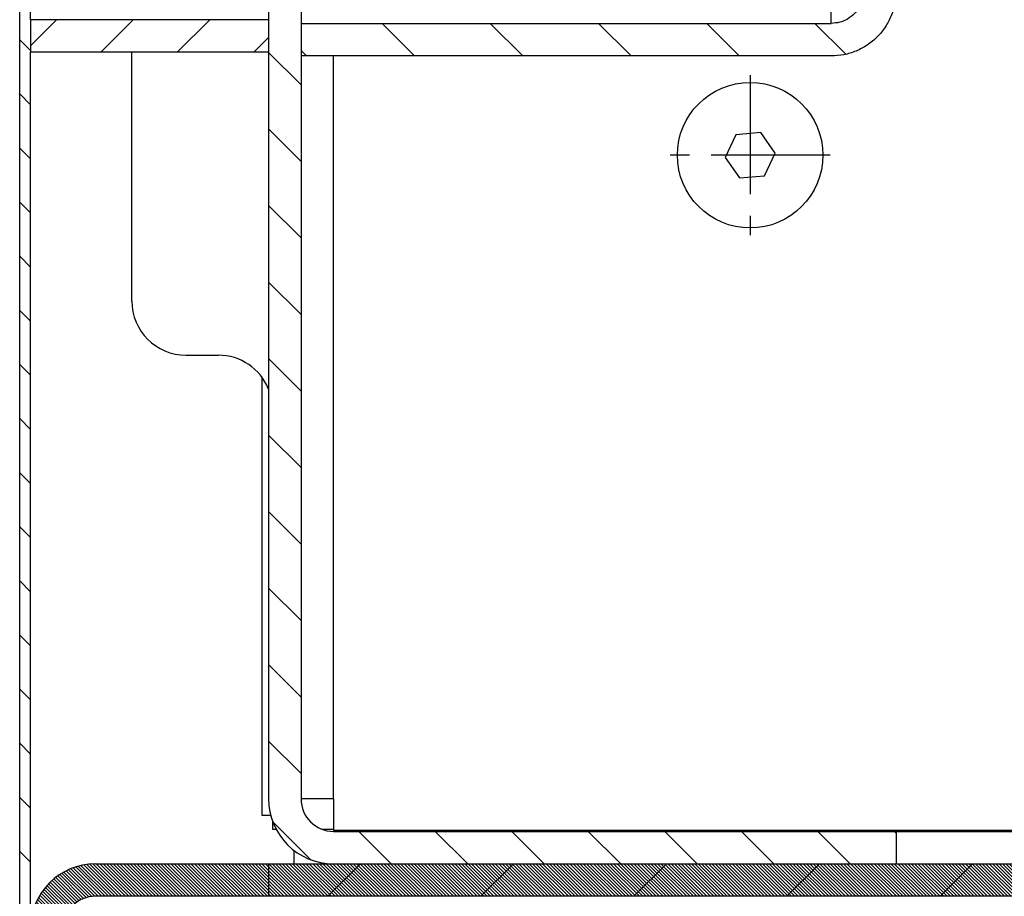
# Model space of a CAD drawing. Units: millimetres. Extents: x -108 to 187, y -72 to 128.
# Drawn here: x -3 to 1, y -42 to -38 of the extents above; entities that cross this region are included whole.
import ezdxf

# ---------------------------------------------------------------- set-up
doc = ezdxf.new("R2010")
doc.units = ezdxf.units.MM
doc.linetypes.add('DASH_CENTER', pattern=[14, 11, -1, 1, -1])
doc.layers.add('1', color=7, linetype='Continuous')

# ---------------------------------------------------------------- blocks, each defined once
blk = doc.blocks.new('Gasket_Door_Ult_D_800_T__7', base_point=(-45.261, -845.879))
at = {"linetype": 'Continuous'}
h = blk.add_hatch(dxfattribs=at)
h.set_pattern_fill('_USER', color=2, scale=10, angle=45, pattern_type=0)
h.set_pattern_definition([(45, (0, 0), (-7.07107, 7.07107), [])])
h.paths.add_polyline_path([(12.739, -842.879), (19.644, -842.879), (37.739, -842.879), (37.739, -845.879), (19.644, -845.879), (-45.261, -845.879), (-45.261, -842.879), (-39.261, -842.879)])
at = {"color": 7, "linetype": 'Continuous'}
for p, q in [((-45.261, -842.879), (-39.261, -842.879)), ((-45.261, -842.879), (-45.261, -845.879)), ((-39.261, -842.879), (12.739, -842.879)), ((12.739, -842.879), (19.644, -842.879)), ((19.644, -842.879), (37.739, -842.879)), ((19.644, -845.879), (-45.261, -845.879)), ((37.739, -845.879), (19.644, -845.879))]:
    blk.add_line(p, q, dxfattribs=at)
blk = doc.blocks.new('Countersunk_head_screw_M6x10_Din7991_1_1', base_point=(-7.481, -784.12))
at = {"color": 7, "linetype": 'Continuous'}
for p, q in [((-2.084, -775.507), (-3.061, -777.599)), ((0.217, -775.307), (-2.084, -775.507)), ((1.54, -777.2), (0.217, -775.307)), ((-3.061, -777.599), (-1.738, -779.492)), ((0.563, -779.292), (1.54, -777.2)), ((-1.738, -779.492), (0.563, -779.292))]:
    blk.add_line(p, q, dxfattribs=at)
blk.add_circle((-0.761, -777.4), 6.72, dxfattribs=at)
at = {"layer": '1', "color": 2, "linetype": 'DASH_CENTER'}
for p, q in [((-0.761, -770.008), (-0.761, -784.792)), ((6.631, -777.4), (-8.153, -777.4))]:
    blk.add_line(p, q, dxfattribs=at)
blk = doc.blocks.new('Floor_support_2__19', base_point=(-45.898, -838.379))
at = {"color": 7, "linetype": 'Continuous'}
for p, q in [((-45.898, -797.879), (-45.898, -838.379)), ((-45.898, -838.379), (-45.07, -838.379))]:
    blk.add_line(p, q, dxfattribs=at)
blk = doc.blocks.new('Primary_airbox_800_75_Tunnel_1_1__20', base_point=(-57.898, -887.879))
at = {"color": 7, "linetype": 'Continuous'}
for p, q in [((-57.898, -790.879), (-57.898, -767.879)), ((-52.898, -795.879), (-49.898, -795.879)), ((-44.898, -838.932), (-44.898, -839.679)), ((-44.898, -839.679), (-44.567, -839.679)), ((-40.338, -839.679), (-39.261, -839.679)), ((-39.268, -839.879), (36.102, -839.879)), ((-42.898, -842.879), (-42.898, -841.65)), ((-42.898, -842.879), (-39.27, -842.879)), ((12.739, -842.879), (36.102, -842.879))]:
    blk.add_line(p, q, dxfattribs=at)
for centre, start, end in [((-52.898, -790.879), 180, 270), ((-49.898, -800.879), 21.94794, 90)]:
    blk.add_arc(centre, 5, start, end, dxfattribs=at)
blk = doc.blocks.new('Welding_Bottomplate_800_75_Tunnel__21', base_point=(-57.898, -887.879))
blk.add_blockref('Primary_airbox_800_75_Tunnel_1_1__20', (-57.898, -887.879))
blk = doc.blocks.new('Baseplate_800_75_Tunnel__22', base_point=(-57.898, -887.879))
for name, p in [('Welding_Bottomplate_800_75_Tunnel__21', (-57.898, -887.879)), ('Floor_support_2__19', (-45.898, -838.379))]:
    blk.add_blockref(name, p)
blk = doc.blocks.new('Air_duct_side__23', base_point=(-42.261, -768.23))
at = {"linetype": 'Continuous'}
h = blk.add_hatch(dxfattribs=at)
h.set_pattern_fill('_USER', color=2, scale=7.071068, angle=135, pattern_type=0)
h.set_pattern_definition([(135, (0, 0), (-5, -5), [])])
edge = h.paths.add_edge_path()
edge.add_line((6.739, -768.23), (-42.261, -768.23))
edge.add_line((-42.261, -768.23), (-42.261, -765.218))
edge.add_line((-42.261, -765.218), (6.739, -765.218))
edge.add_spline(control_points=[(6.739, -765.218), (7.001, -765.198), (7.525, -765.158), (8.257, -764.842), (8.886, -764.361), (9.365, -763.729), (9.68, -762.995), (9.72, -762.47), (9.739, -762.207)], knot_values=[0, 0, 0, 0, 0.783208, 1.566804, 2.351071, 3.136112, 3.921823, 4.707921, 4.707921, 4.707921, 4.707921], degree=3, periodic=0)
edge.add_line((9.739, -762.207), (9.739, -744.879))
edge.add_line((9.739, -744.879), (9.739, -743.031))
edge.add_line((9.739, -743.031), (9.739, -696.979))
edge.add_line((9.739, -696.979), (9.739, -686.779))
edge.add_line((9.739, -686.779), (9.739, -584.979))
edge.add_line((9.739, -584.979), (9.739, -574.779))
edge.add_line((9.739, -574.779), (9.739, -528.727))
edge.add_line((9.739, -528.727), (9.739, -526.879))
edge.add_line((9.739, -526.879), (9.739, -509.551))
edge.add_spline(control_points=[(9.739, -509.551), (9.72, -509.288), (9.68, -508.763), (9.365, -508.028), (8.886, -507.397), (8.257, -506.916), (7.525, -506.599), (7.001, -506.559), (6.739, -506.539)], knot_values=[0, 0, 0, 0, 0.786098, 1.571809, 2.35685, 3.141117, 3.924713, 4.707921, 4.707921, 4.707921, 4.707921], degree=3, periodic=0)
edge.add_line((6.739, -506.539), (-42.261, -506.539))
edge.add_line((-42.261, -506.539), (-42.261, -503.528))
edge.add_line((-42.261, -503.528), (6.739, -503.528))
edge.add_spline(control_points=[(6.739, -503.528), (7.132, -503.55), (7.918, -503.595), (9.051, -503.953), (10.095, -504.51), (11.01, -505.265), (11.761, -506.183), (12.316, -507.231), (12.672, -508.368), (12.717, -509.157), (12.739, -509.551)], knot_values=[0, 0, 0, 0, 1.176249, 2.352834, 3.530039, 4.708055, 5.886948, 7.066649, 8.24697, 9.427625, 9.427625, 9.427625, 9.427625], degree=3, periodic=0)
edge.add_line((12.739, -509.551), (12.739, -762.207))
edge.add_spline(control_points=[(12.739, -762.207), (12.717, -762.601), (12.672, -763.389), (12.316, -764.526), (11.761, -765.574), (11.01, -766.493), (10.095, -767.248), (9.051, -767.804), (7.918, -768.162), (7.132, -768.207), (6.739, -768.23)], knot_values=[0, 0, 0, 0, 1.180655, 2.360976, 3.540678, 4.71957, 5.897586, 7.074792, 8.251377, 9.427625, 9.427625, 9.427625, 9.427625], degree=3, periodic=0)
at = {"color": 3, "linetype": 'Continuous'}
blk.add_line((6.739, -765.218), (6.739, -746.069), dxfattribs=at)
at = {"color": 7, "linetype": 'Continuous'}
for p, q in [((-42.261, -746.413), (-42.261, -765.218)), ((-42.261, -765.218), (6.739, -765.218)), ((-42.261, -765.218), (-42.261, -768.23)), ((6.739, -768.23), (-42.261, -768.23))]:
    blk.add_line(p, q, dxfattribs=at)
for points in [[(12.739, -762.207), (12.624, -763.382), (12.283, -764.512), (11.728, -765.553), (10.982, -766.466), (10.073, -767.215), (9.036, -767.771), (7.91, -768.114), (6.739, -768.23)], [(9.739, -762.207), (9.637, -762.986), (9.338, -763.713), (8.861, -764.336), (8.239, -764.815), (7.516, -765.116), (6.739, -765.218)]]:
    blk.add_spline(points, degree=3, dxfattribs=at)
blk = doc.blocks.new('Support_and_heat_fin_T_1__24', base_point=(-67.261, -767.879))
at = {"linetype": 'Continuous'}
h = blk.add_hatch(dxfattribs=at)
h.set_pattern_fill('_USER', color=2, scale=5, angle=45, pattern_type=0)
h.set_pattern_definition([(45, (0, 0), (-3.535534, 3.535534), [])])
h.paths.add_polyline_path([(-67.261, -764.879), (-67.261, -767.879), (-45.261, -767.879), (-45.261, -764.879)])
at = {"color": 7, "linetype": 'Continuous'}
for p, q in [((-45.261, -764.879), (-67.261, -764.879)), ((-67.261, -764.879), (-67.261, -767.879)), ((-45.261, -764.879), (-45.261, -767.879)), ((-45.261, -767.879), (-67.261, -767.879))]:
    blk.add_line(p, q, dxfattribs=at)
blk = doc.blocks.new('Sideplate_1050_75_Ult_D_T__25', base_point=(-45.261, -842.879))
at = {"linetype": 'Continuous'}
h = blk.add_hatch(dxfattribs=at)
h.set_pattern_fill('_USER', color=2, scale=5, angle=135, pattern_type=0)
h.set_pattern_definition([(135, (0, 0), (-3.535534, -3.535534), [])])
edge = h.paths.add_edge_path()
edge.add_line((-39.261, -842.879), (12.739, -842.879))
edge.add_line((12.739, -842.879), (12.739, -839.879))
edge.add_line((12.739, -839.879), (-39.261, -839.879))
edge.add_arc((-39.261, -836.879), 3, 180, 270, ccw=False)
edge.add_line((-42.261, -836.879), (-42.261, -768.23))
edge.add_line((-42.261, -768.23), (-42.261, -765.218))
edge.add_line((-42.261, -765.218), (-42.261, -746.413))
edge.add_line((-42.261, -746.413), (-42.261, -745.879))
edge.add_line((-42.261, -745.879), (-42.261, -525.879))
edge.add_line((-42.261, -525.879), (-42.261, -525.344))
edge.add_line((-42.261, -525.344), (-42.261, -506.539))
edge.add_line((-42.261, -506.539), (-42.261, -503.528))
edge.add_line((-42.261, -503.528), (-42.261, -434.879))
edge.add_arc((-39.261, -434.879), 3, 90, 180, ccw=False)
edge.add_line((-39.261, -431.879), (12.739, -431.879))
edge.add_line((12.739, -431.879), (12.739, -428.879))
edge.add_line((12.739, -428.879), (12.31, -428.879))
edge.add_line((12.31, -428.879), (11.239, -428.879))
edge.add_line((11.239, -428.879), (8.239, -428.879))
edge.add_line((8.239, -428.879), (6.239, -428.879))
edge.add_line((6.239, -428.879), (-10.249, -428.879))
edge.add_line((-10.249, -428.879), (-17.749, -428.879))
edge.add_line((-17.749, -428.879), (-23.761, -428.879))
edge.add_line((-23.761, -428.879), (-39.261, -428.879))
edge.add_arc((-39.261, -434.879), 6, 90, 180)
edge.add_line((-45.261, -434.879), (-45.261, -503.879))
edge.add_line((-45.261, -503.879), (-45.261, -506.879))
edge.add_line((-45.261, -506.879), (-45.261, -764.879))
edge.add_line((-45.261, -764.879), (-45.261, -767.879))
edge.add_line((-45.261, -767.879), (-45.261, -836.879))
edge.add_arc((-39.261, -836.879), 6, 180, 270)
at = {"color": 7, "linetype": 'Continuous'}
for p, q in [((-45.261, -506.879), (-45.261, -764.879)), ((-42.261, -746.413), (-42.261, -765.218)), ((-45.261, -764.879), (-45.261, -767.879)), ((-42.261, -765.218), (-42.261, -768.23)), ((-45.261, -767.879), (-45.261, -836.879)), ((-42.261, -768.23), (-42.261, -836.879)), ((-39.261, -836.879), (-42.261, -836.879)), ((-39.261, -836.879), (-39.261, -839.808)), ((37.739, -839.808), (-39.261, -839.808)), ((12.739, -839.879), (-39.261, -839.879)), ((12.739, -839.879), (12.739, -842.879)), ((-39.261, -842.879), (12.739, -842.879))]:
    blk.add_line(p, q, dxfattribs=at)
at = {"color": 3, "linetype": 'Continuous'}
blk.add_line((-39.261, -836.879), (-39.261, -768.23), dxfattribs=at)
at = {"color": 7, "linetype": 'Continuous'}
for radius in [6, 3]:
    blk.add_arc((-39.261, -836.879), radius, 180, 270, dxfattribs=at)
blk = doc.blocks.new('Sideplate_1050_75_Tunnel__26', base_point=(-67.261, -842.879))
for name, p in [('Sideplate_1050_75_Ult_D_T__25', (-45.261, -842.879)), ('Support_and_heat_fin_T_1__24', (-67.261, -767.879)), ('Air_duct_side__23', (-42.261, -768.23))]:
    blk.add_blockref(name, p)
blk = doc.blocks.new('Welding_Baseframe_UltD_T_800_75__27', base_point=(-67.261, -887.879))
for name, p in [('Baseplate_800_75_Tunnel__22', (-57.898, -887.879)), ('Sideplate_1050_75_Tunnel__26', (-67.261, -842.879)), ('Countersunk_head_screw_M6x10_Din7991_1_1', (-7.481, -784.12))]:
    blk.add_blockref(name, p)
blk = doc.blocks.new('Chassis_Ult_D_800_75_T__28', base_point=(-67.261, -887.879))
blk.add_blockref('Welding_Baseframe_UltD_T_800_75__27', (-67.261, -887.879))
blk = doc.blocks.new('Plate_Side_800_75_Brick_L__31', base_point=(-68.261, -944.379))
at = {"linetype": 'Continuous'}
h = blk.add_hatch(dxfattribs=at)
h.set_pattern_fill('_USER', color=2, scale=3.535534, angle=135, pattern_type=0)
h.set_pattern_definition([(135, (0, 0), (-2.5, -2.5), [])])
edge = h.paths.add_edge_path()
edge.add_arc((-66.261, -942.379), 2, 240, 270)
edge.add_line((-66.261, -944.379), (15.739, -944.379))
edge.add_line((15.739, -944.379), (15.739, -943.379))
edge.add_line((15.739, -943.379), (-66.261, -943.379))
edge.add_arc((-66.261, -942.379), 1, 210, 270, ccw=False)
edge.add_arc((-66.261, -942.379), 1, 180, 210, ccw=False)
edge.add_line((-67.261, -942.379), (-67.261, -939.879))
edge.add_line((-67.261, -939.879), (-67.261, -936.879))
edge.add_line((-67.261, -936.879), (-67.261, -926.879))
edge.add_line((-67.261, -926.879), (-67.261, -919.879))
edge.add_line((-67.261, -919.879), (-67.261, -918.879))
edge.add_line((-67.261, -918.879), (-67.261, -865.879))
edge.add_line((-67.261, -865.879), (-67.261, -848.879))
edge.add_line((-67.261, -848.879), (-67.261, -767.879))
edge.add_line((-67.261, -767.879), (-67.261, -764.879))
edge.add_line((-67.261, -764.879), (-67.261, -506.879))
edge.add_line((-67.261, -506.879), (-67.261, -503.879))
edge.add_line((-67.261, -503.879), (-67.261, -329.379))
edge.add_arc((-66.261, -329.379), 1, 90, 180, ccw=False)
edge.add_line((-66.261, -328.379), (415.842, -328.379))
edge.add_line((415.842, -328.379), (436.739, -328.379))
edge.add_line((436.739, -328.379), (436.739, -327.879))
edge.add_line((436.739, -327.879), (436.739, -327.379))
edge.add_line((436.739, -327.379), (-66.261, -327.379))
edge.add_arc((-66.261, -329.379), 2, 90, 180)
edge.add_line((-68.261, -329.379), (-68.261, -942.379))
edge.add_arc((-66.261, -942.379), 2, 180, 240)
at = {"color": 7, "linetype": 'Continuous'}
for p, q in [((-68.261, -942.379), (-68.261, -329.379)), ((-67.261, -764.879), (-67.261, -506.879)), ((-67.261, -764.879), (-67.261, -767.879)), ((-67.261, -848.879), (-67.261, -767.879))]:
    blk.add_line(p, q, dxfattribs=at)
blk = doc.blocks.new('Galva_800_75_1S_Brick__32', base_point=(-68.261, -944.379))
blk.add_blockref('Plate_Side_800_75_Brick_L__31', (-68.261, -944.379))
blk = doc.blocks.new('Profile_Left_1050_75__92', base_point=(-67.261, -942.879))
at = {"linetype": 'Continuous'}
h = blk.add_hatch(dxfattribs=at)
h.set_pattern_fill('_USER', color=2, scale=0.220971, angle=135, pattern_type=0)
h.set_pattern_definition([(135, (0, 0), (-0.15625, -0.15625), [])])
edge = h.paths.add_edge_path()
edge.add_line((-61.261, -842.879), (-45.261, -842.879))
edge.add_line((-45.261, -842.879), (-39.261, -842.879))
edge.add_line((-39.261, -842.879), (12.739, -842.879))
edge.add_line((12.739, -842.879), (19.644, -842.879))
edge.add_line((19.644, -842.879), (37.739, -842.879))
edge.add_line((37.739, -842.879), (41.739, -842.879))
edge.add_line((41.739, -842.879), (47.739, -842.879))
edge.add_line((47.739, -842.879), (55.739, -842.879))
edge.add_line((55.739, -842.879), (55.739, -845.879))
edge.add_line((55.739, -845.879), (54.739, -845.879))
edge.add_line((54.739, -845.879), (47.739, -845.879))
edge.add_line((47.739, -845.879), (41.739, -845.879))
edge.add_line((41.739, -845.879), (39.239, -845.879))
edge.add_line((39.239, -845.879), (37.739, -845.879))
edge.add_line((37.739, -845.879), (19.644, -845.879))
edge.add_line((19.644, -845.879), (-45.261, -845.879))
edge.add_line((-45.261, -845.879), (-61.261, -845.879))
edge.add_arc((-61.261, -848.879), 3, 90, 180)
edge.add_line((-64.261, -848.879), (-64.261, -936.879))
edge.add_arc((-61.261, -936.879), 3, 180, 270)
edge.add_line((-61.261, -939.879), (-32.261, -939.879))
edge.add_line((-32.261, -939.879), (-32.261, -942.879))
edge.add_line((-32.261, -942.879), (-61.261, -942.879))
edge.add_arc((-61.261, -936.879), 6, 210, 270, ccw=False)
edge.add_arc((-61.261, -936.879), 6, 180, 210, ccw=False)
edge.add_line((-67.261, -936.879), (-67.261, -926.879))
edge.add_line((-67.261, -926.879), (-67.261, -919.879))
edge.add_line((-67.261, -919.879), (-67.261, -918.879))
edge.add_line((-67.261, -918.879), (-67.261, -865.879))
edge.add_line((-67.261, -865.879), (-67.261, -848.879))
edge.add_arc((-61.261, -848.879), 6, 90, 180, ccw=False)
at = {"color": 7, "linetype": 'Continuous'}
for p, q in [((-61.261, -842.879), (-45.261, -842.879)), ((-45.261, -842.879), (-39.261, -842.879)), ((-39.261, -842.879), (12.739, -842.879)), ((12.739, -842.879), (19.644, -842.879)), ((19.644, -842.879), (37.739, -842.879)), ((-45.261, -845.879), (-61.261, -845.879)), ((19.644, -845.879), (-45.261, -845.879)), ((37.739, -845.879), (19.644, -845.879))]:
    blk.add_line(p, q, dxfattribs=at)
for radius in [6, 3]:
    blk.add_arc((-61.261, -848.879), radius, 90, 180, dxfattribs=at)
blk = doc.blocks.new('Supportframe_lifdoor_800_75__93', base_point=(-67.261, -942.879))
blk.add_blockref('Profile_Left_1050_75__92', (-67.261, -942.879))
blk = doc.blocks.new('Supportframe_Liftdoor_800_75__96', base_point=(-67.261, -945.294))
blk.add_blockref('Supportframe_lifdoor_800_75__93', (-67.261, -942.879))
blk = doc.blocks.new('TF_800_75_Brick__97', base_point=(-68.261, -945.294))
for name, p in [('Galva_800_75_1S_Brick__32', (-68.261, -944.379)), ('Chassis_Ult_D_800_75_T__28', (-67.261, -887.879)), ('Supportframe_Liftdoor_800_75__96', (-67.261, -945.294)), ('Gasket_Door_Ult_D_800_T__7', (-45.261, -845.879))]:
    blk.add_blockref(name, p)
blk = doc.blocks.new('TF_Technische_Fiche_800_75_Brick__98', base_point=(-68.261, -945.294))
blk.add_blockref('TF_800_75_Brick__97', (-68.261, -945.294))
blk = doc.blocks.new('A-A__99', base_point=(437.241, -636.139))
blk.add_blockref('TF_Technische_Fiche_800_75_Brick__98', (-68.261, -945.294))

msp = doc.modelspace()

# ---------------------------------------------------------------- block references
at = {"xscale": 0.05, "yscale": 0.05, "zscale": 0.05}
msp.add_blockref('A-A__99', (21.8621, -31.807), dxfattribs=at)

doc.saveas('drawing.dxf')
